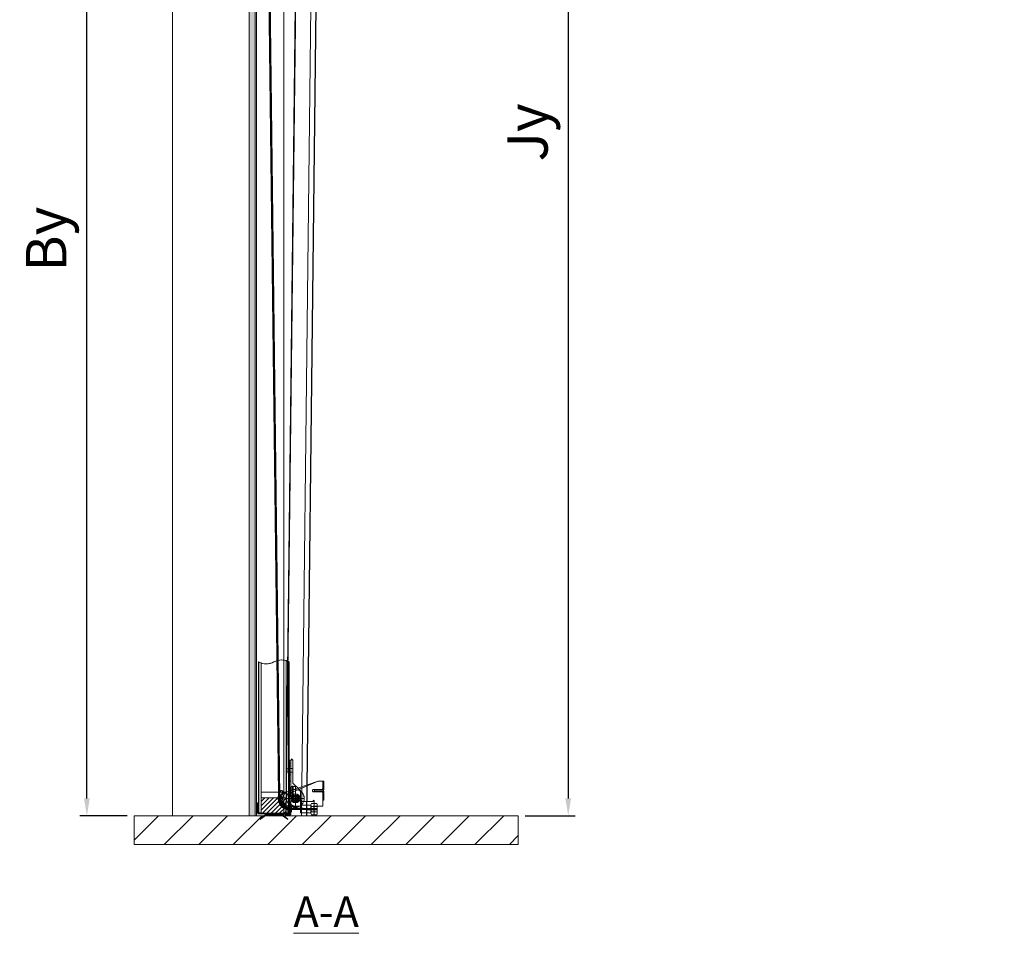
# Model space of a CAD drawing. Units: millimetres. Extents: x -38288 to 42521, y -23226 to 17679.
# Drawn here: x -12389 to -9827, y -131 to 2245 of the extents above; entities that cross this region are included whole.
import ezdxf
from ezdxf.lldxf.tags import DXFTag

# ---------------------------------------------------------------- set-up
doc = ezdxf.new("R2010")
doc.units = ezdxf.units.MM
doc.linetypes.add('ACAD_ISO02W100', pattern=[15, 12, -3])
doc.layers.get('0').update_dxf_attribs({"lineweight": 20})
doc.layers.get('Defpoints').update_dxf_attribs({"color": 4, "lineweight": 20})
for name, color, linetype, lineweight in [('_DIM', 1, 'Continuous', 20), ('_HOUT', 13, 'Continuous', 20), ('_PERMOXX', 9, 'Continuous', 20), ('_situatie', 252, 'Continuous', 20), ('_ZETWERK', 7, 'Continuous', 20), ('Bouten', 7, 'ACAD_ISO02W100', 20), ('gyproc', 201, 'Continuous', 20), ('onderdelen', 7, 'Continuous', 20), ('palusol', 1, 'Continuous', 20), ('parts', 30, 'Continuous', 20), ('Rubber', 250, 'Continuous', 15), ('situatie', 252, 'Continuous', 20), ('text', 3, 'Continuous', 20), ('Zetwerk', 7, 'Continuous', 20)]:
    doc.layers.add(name, color=color, linetype=linetype, lineweight=lineweight)
doc.styles.get("Standard").update_dxf_attribs({"font": 'txt.shx'})
tags = doc.linetypes.add('CENTER2', pattern=[28.575, 19.05, -3.175, 3.175, -3.175]).pattern_tags.tags
tags[10:11] = [DXFTag(74, 4), DXFTag(75, 0), DXFTag(340, '0'), DXFTag(46, 0.0), DXFTag(50, 0.0), DXFTag(44, 0.0), DXFTag(45, 0.0)]
tags[8:9] = [DXFTag(74, 4), DXFTag(75, 0), DXFTag(340, '0'), DXFTag(46, 0.0), DXFTag(50, 0.0), DXFTag(44, 0.0), DXFTag(45, 0.0)]
tags[6:7] = [DXFTag(74, 4), DXFTag(75, 0), DXFTag(340, '0'), DXFTag(46, 0.0), DXFTag(50, 0.0), DXFTag(44, 0.0), DXFTag(45, 0.0)]
tags[4:5] = [DXFTag(74, 4), DXFTag(75, 0), DXFTag(340, '0'), DXFTag(46, 0.0), DXFTag(50, 0.0), DXFTag(44, 0.0), DXFTag(45, 0.0)]
tags = doc.linetypes.add('HIDDEN2', pattern=[4.7625, 3.175, -1.5875]).pattern_tags.tags
tags[6:7] = [DXFTag(74, 4), DXFTag(75, 0), DXFTag(340, '0'), DXFTag(46, 0.0), DXFTag(50, 0.0), DXFTag(44, 0.0), DXFTag(45, 0.0)]
tags[4:5] = [DXFTag(74, 4), DXFTag(75, 0), DXFTag(340, '0'), DXFTag(46, 0.0), DXFTag(50, 0.0), DXFTag(44, 0.0), DXFTag(45, 0.0)]
doc.dimstyles.new('ISO-30', dxfattribs={"dimscale": 30, "dimtxt": 2.5, "dimasz": 1.5, "dimexe": 0.6, "dimexo": 0.6, "dimgap": 0.7, "dimtad": 1, "dimtxsty": 'Standard', "dimcen": 2.5, "dimadec": 0, "dimazin": 0, "dimtfac": 1, "dimtmove": 0, "dimatfit": 3, "dimfxl": 1, "dimtfill": 1, "dimarcsym": 0})
doc.dimstyles.new('ISO-30 grote tekst', dxfattribs={"dimscale": 30, "dimtxt": 3.5, "dimasz": 1.5, "dimexe": 0.6, "dimexo": 0.6, "dimgap": 1.2, "dimtad": 1, "dimtxsty": 'Standard', "dimcen": 2.5, "dimadec": 0, "dimazin": 0, "dimtfac": 1, "dimtmove": 0, "dimatfit": 3, "dimfxl": 1, "dimtfill": 1, "dimarcsym": 0})

# ---------------------------------------------------------------- blocks, each defined once
blk = doc.blocks.new('*D24')
at = {"layer": '_DIM', "color": 0, "lineweight": -2, "transparency": 16777216}
for p, q in [((-12009.8, 3174.7), (-12232.4, 3174.7)), ((-12214.4, 219.7), (-12214.4, 3129.7)), ((-12109.8, 174.7), (-12232.4, 174.7))]:
    blk.add_line(p, q, dxfattribs=at)
at = {"layer": '_DIM', "color": 0, "transparency": 16777216}
for points in [[(-12221.9, 3129.7), (-12206.9, 3129.7), (-12214.4, 3174.7)], [(-12221.9, 219.7), (-12206.9, 219.7), (-12214.4, 174.7)]]:
    blk.add_solid(points, dxfattribs=at)
at = {"layer": 'Defpoints', "color": 0, "transparency": 16777216}
for p in [(-12214.4, 3174.7), (-11991.8, 3174.7), (-12091.8, 174.7)]:
    blk.add_point(p, dxfattribs=at)
at = {"layer": '_DIM', "color": 0, "transparency": 16777216, "insert": (-12320.4, 1674.7), "char_height": 105, "attachment_point": 5, "rotation": 90, "bg_fill": 3, "box_fill_scale": 1.1, "bg_fill_color": 256, "bg_fill_true_color": 13158600, "bg_fill_transparency": 0}
blk.add_mtext('B{\\H1x;y}', dxfattribs=at)
blk = doc.blocks.new('*D130')
at = {"layer": '_DIM', "color": 0, "lineweight": -2, "transparency": 16777216}
for p, q in [((-11192.2, 3729.7), (-10943.8, 3729.7)), ((-10961.8, 3684.7), (-10961.8, 219.7)), ((-11073.8, 174.7), (-10943.8, 174.7))]:
    blk.add_line(p, q, dxfattribs=at)
at = {"layer": '_DIM', "color": 0, "transparency": 16777216}
for points in [[(-10969.3, 3684.7), (-10954.3, 3684.7), (-10961.8, 3729.7)], [(-10969.3, 219.7), (-10954.3, 219.7), (-10961.8, 174.7)]]:
    blk.add_solid(points, dxfattribs=at)
at = {"layer": 'Defpoints', "color": 0, "transparency": 16777216}
for p in [(-11210.2, 3729.7), (-11091.8, 174.7), (-10961.8, 174.7)]:
    blk.add_point(p, dxfattribs=at)
at = {"layer": '_DIM', "color": 0, "transparency": 16777216, "insert": (-11067.8, 1952.2), "char_height": 105, "attachment_point": 5, "rotation": 90, "bg_fill": 3, "box_fill_scale": 1.1, "bg_fill_color": 256, "bg_fill_true_color": 13158600, "bg_fill_transparency": 0}
blk.add_mtext('J{\\H1x;y}', dxfattribs=at)
blk = doc.blocks.new('*U662')
at = {"layer": '_situatie'}
h = blk.add_hatch(dxfattribs=at)
h.set_pattern_fill('ANSI31', color=256, scale=20, style=0)
h.set_pattern_definition([(45, (-3150, -15912.584), (-44.90128, 44.90128), [])])
h.paths.add_polyline_path([(700, -75), (700, 0), (-300, 0), (-300, -75)])
at = {"layer": 'gyproc'}
h = blk.add_hatch(dxfattribs=at)
h.set_pattern_fill('AR-SAND', color=256, scale=0.1, style=0)
h.set_pattern_definition([(37.5, (-17.0937, -305.3754), (-0.160003, 4.8941324), [0, -3.8608, 0, -4.318, 0, -4.1275]), (7.5, (-17.094, -305.3754), (4.495233, 7.168251), [0, -2.0828, 0, -3.4798, 0, -1.3335]), (327.5, (-20.218, -305.3754), (7.9099237, 0.014372), [0, -1.27, 0, -4.572, 0, -5.969]), (317.5, (-20.218, -305.3754), (7.635565, 2.229293), [0, -0.635, 0, -2.9972, 0, -3.429])])
h.paths.add_polyline_path([(0, 0), (0, 3125), (15, 3125), (15, 0)])
at = {"layer": '_situatie', "color": 8, "linetype": 'HIDDEN2'}
blk.add_lwpolyline([(-200, 0), (-200, 3000), (0, 3000), (0, 0)], close=True, dxfattribs=at)
at = {"layer": '_situatie'}
blk.add_lwpolyline([(-300, 0), (700, 0)], dxfattribs=at)
at = {"layer": 'Defpoints'}
blk.add_lwpolyline([(-300, 0), (-300, -75), (700, -75), (700, 0)], dxfattribs=at)
at = {"layer": 'gyproc'}
blk.add_lwpolyline([(0, 0), (0, 3125), (15, 3125), (15, 0), (0, 0)], dxfattribs=at)
at = {"layer": 'onderdelen'}
blk.add_lwpolyline([(0, 0), (90, 0), (90, 3610), (0, 3610)], close=True, dxfattribs=at)
blk.add_lwpolyline([(3320, 3555), (581.5, 3555, 0.414214), (186.5, 3160), (150, 0), (95, 0), (131.5, 3160, -0.414214), (581.5, 3610), (3320, 3610)], format="xyb", close=True, dxfattribs=at)
for points in [[(96.3, 0), (133, 3160, -0.414214), (581.5, 3608.5), (3320, 3608.5)], [(3320, 3569), (581.5, 3569, 0.414214), (172.5, 3160), (136, 0)]]:
    blk.add_lwpolyline(points, format="xyb", dxfattribs=at)
at = {"layer": 'onderdelen', "linetype": 'HIDDEN2'}
blk.add_lwpolyline([(3320, 3556.5), (581.5, 3556.5, 0.414214), (185, 3160), (148.5, 0)], format="xyb", dxfattribs=at)
at = {"layer": 'palusol'}
blk.add_lwpolyline([(15, 3125), (19, 3125), (19, 0), (15, 0)], close=True, dxfattribs=at)
blk = doc.blocks.new('*D207')
at = {"layer": '_DIM', "color": 0, "lineweight": -2, "transparency": 16777216}
blk.add_arc((-11791.8, 3677.7), 1101.9, 272.34, 357.66, dxfattribs=at)
at = {"layer": '_DIM', "color": 0, "transparency": 16777216}
for points in [[(-10698.2, 3632.9), (-10683.2, 3632.6), (-10689.8, 3677.7)], [(-11746.6, 2569.2), (-11746.9, 2584.2), (-11791.8, 2575.8)]]:
    blk.add_solid(points, dxfattribs=at)
at = {"layer": 'Defpoints', "color": 0, "transparency": 16777216}
for p in [(-11791.7, 3677.7), (-8446.7, 3677.7), (-11791.8, 3174.7), (-11240.8, 2723.4), (-11791.8, 174.7)]:
    blk.add_point(p, dxfattribs=at)
at = {"layer": '_DIM', "color": 0, "transparency": 16777216, "insert": (-11053.9, 2939.9), "char_height": 75, "attachment_point": 5, "rotation": 45, "bg_fill": 3, "box_fill_scale": 1.1, "bg_fill_color": 256, "bg_fill_true_color": 13158600, "bg_fill_transparency": 0}
blk.add_mtext('91-92°', dxfattribs=at)
blk = doc.blocks.new('*U490')
at = {"layer": 'text', "insert": (0, -165), "char_height": 80, "attachment_point": 2}
blk.add_mtext_dynamic_manual_height_columns('{\\LA-A}', width=1312.273, gutter_width=12.5, heights=[0], dxfattribs=at)
blk = doc.blocks.new('*U1271')
at = {"layer": '_ZETWERK'}
blk.add_lwpolyline([(-38.25, -2, -0.4142136), (-42.25, 2), (-42.25, 26.5), (-40.25, 26.5), (-40.25, 2, 0.4142136), (-38.25, 0), (38.25, 0, 0.4142136), (40.25, 2), (40.25, 26.5), (42.25, 26.5), (42.25, 2, -0.4142136), (38.25, -2)], format="xyb", close=True, dxfattribs=at)
blk = doc.blocks.new('HOUT Female')
at = {"layer": '_HOUT'}
h = blk.add_hatch(dxfattribs=at)
h.set_pattern_fill('ANSI31', color=256, scale=2.5)
h.set_pattern_definition([(45, (-59954.699, 5282.009), (-5.6126601, 5.6126601), [])])
h.paths.add_polyline_path([(-32.5, 0), (32.5, 0), (32.5, 40), (-32.5, 40)])
blk.add_lwpolyline([(-32.5, 0), (32.5, 0), (32.5, 40), (-32.5, 40)], close=True, dxfattribs=at)
blk = doc.blocks.new('*U185')
at = {"layer": 'Defpoints', "color": 0, "linetype": 'CENTER2', "transparency": 16777216}
for p, q in [((-23, 0), (-4.6, 0)), ((0, 4.6), (0, 23)), ((4.6, 0), (23, 0)), ((0, -23), (0, -4.6))]:
    blk.add_line(p, q, dxfattribs=at)
at = {"layer": 'Defpoints', "color": 0, "linetype": 'Continuous', "transparency": 16777216}
for p, q in [((-2.3, 0), (2.3, 0)), ((0, -2.3), (0, 2.3))]:
    blk.add_line(p, q, dxfattribs=at)
blk = doc.blocks.new('WielBev ding')
at = {"layer": 'onderdelen', "linetype": 'Continuous'}
for p, q in [((17.6, 26.1), (5.9, -0.4)), ((17.6, 26.1), (18, 27.1)), ((19.9, 25.1), (17.6, 26.1)), ((20.3, 26.1), (18, 27.1)), ((19.9, 25.1), (20.3, 26.1)), ((5.1, 2.2), (7.4, 3.2)), ((23.4, 20.8), (13.8, -1.1)), ((22.1, 24.1), (19.9, 25.1)), ((22.1, 24.1), (23.4, 20.8)), ((2.9, -4.8), (4.1, -7)), ((5.9, -0.4), (5.1, -2.2)), ((5.9, -0.4), (8.2, -1.4)), ((8.2, -1.4), (7.4, -3.3)), ((10.5, -2.4), (8.2, -1.4)), ((13.8, -1.1), (10.5, -2.4))]:
    blk.add_line(p, q, dxfattribs=at)
at = {"layer": 'onderdelen', "linetype": 'HIDDEN2'}
for p, q in [((-5.5, 0.8), (-7.9, 1.8)), ((-6.7, 4.6), (-4.3, 3.5)), ((19.9, 25.1), (8.2, -1.4)), ((10.9, 5.9), (11, 6.1)), ((10.9, 5.9), (11.3, 5.7)), ((10.9, 5.9), (11.3, 5.7)), ((11.3, 5.7), (10.9, 5.9)), ((11, 6.1), (11.5, 7.4)), ((11, 6.1), (11.4, 5.9)), ((11.4, 5.9), (11, 6.1)), ((11.1, 6.4), (11.6, 6.2)), ((11.1, 6.3), (11.5, 6.1)), ((11.1, 6.3), (11.5, 6.1)), ((11.2, 6.7), (11.7, 6.5)), ((11.3, 6.9), (11.8, 6.7)), ((11.5, 7.4), (11.6, 7.7)), ((11.5, 7.4), (12, 7.2)), ((11.5, 7.4), (12, 7.2)), ((11.6, 7.7), (12.4, 9.3)), ((11.6, 7.7), (12.1, 7.4)), ((11.6, 7.5), (12.1, 7.3)), ((11.6, 7.5), (12, 7.3)), ((12.1, 7.5), (11.7, 7.7)), ((12.4, 9.3), (12.5, 9.5)), ((12.4, 9.3), (12.8, 9.1)), ((12.4, 9.3), (12.8, 9.1)), ((12.4, 9.3), (12.8, 9.1)), ((12.4, 9.3), (12.8, 9.1)), ((12.5, 9.5), (12.5, 9.5)), ((12.5, 9.5), (12.9, 9.3)), ((12.5, 9.5), (12.5, 9.5)), ((12.5, 9.5), (12.9, 9.3)), ((12.5, 9.5), (12.9, 9.3)), ((12.5, 9.5), (12.9, 9.3)), ((12.5, 9.5), (12.9, 9.3)), ((12.7, 14.9), (14.9, 13.9)), ((15.3, 20.9), (17.6, 19.9)), ((7.8, -2.3), (5.5, -1.3))]:
    blk.add_line(p, q, dxfattribs=at)
at = {"layer": 'onderdelen', "linetype": 'CENTER2'}
for p, q in [((6.4, -2.8), (-6.4, 2.8)), ((-2.8, -6.4), (2.8, 6.4))]:
    blk.add_line(p, q, dxfattribs=at)
at = {"layer": 'onderdelen', "linetype": 'Continuous'}
for radius, start, end in [(8.1, 23.5485, 300.6715), (5.6, 23.5485, 300.6715), (5.6, 300.6715, 336.342), (8.1, 300.6715, 336.342)]:
    blk.add_arc((0, 0), radius, start, end, dxfattribs=at)
blk = doc.blocks.new('loopwiel ZA')
at = {"layer": 'Defpoints'}
blk.add_lwpolyline([(23, 0), (31, 0), (31, -5.6)], dxfattribs=at)
at = {"layer": 'onderdelen', "linetype": 'Continuous'}
for radius in [23, 12, 9.5, 9, 6.75, 5.5, 4.5]:
    blk.add_circle((0, 0), radius, dxfattribs=at)
at = {"layer": 'Defpoints', "linetype": 'CENTER2'}
blk.add_blockref('*U185', (0, 0), dxfattribs=at)
at = {"layer": 'onderdelen', "rotation": 293.6579969987635}
blk.add_blockref('WielBev ding', (0, 0), dxfattribs=at)
blk = doc.blocks.new('M16 Moer ZA')
at = {"layer": 'Bouten', "color": 0, "linetype": 'Continuous'}
for p, q in [((-14.5, 1.1), (-14.5, 6.9)), ((-10.9, 8), (10.9, 8)), ((-10.9, 0), (10.9, 0)), ((-7.3, 1.1), (-7.3, 6.9)), ((7.3, 1.1), (7.3, 6.9)), ((14.5, 1.1), (14.5, 6.9))]:
    blk.add_line(p, q, dxfattribs=at)
for centre, radius, start, end in [((-10.9, 1.3), 6.7, 57.1328, 122.8672), ((-10.9, 6.7), 6.7, 237.1328, 302.8672), ((0, -17.2), 25.2, 73.2214, 106.7786), ((0, 25.2), 25.2, 253.2214, 286.7786), ((10.9, 1.3), 6.7, 57.1328, 122.8672), ((10.9, 6.7), 6.7, 237.1328, 302.8672)]:
    blk.add_arc(centre, radius, start, end, dxfattribs=at)
blk = doc.blocks.new('Kabelbreukbev. ZA ECO Type 440S')
blk.add_lwpolyline([(-28, 2), (-55.5, 2), (-55.5, 22), (-28, 22)], close=True)
at = {"layer": 'Defpoints'}
blk.add_lwpolyline([(27.2, 40, -0.414214), (0, 12.8), (-71.5, 12)], format="xyb", dxfattribs=at)
at = {"layer": 'onderdelen'}
for points in [[(-5, 143), (-8, 139), (-8, 80)], [(-5, 139), (-5, 143)], [(0, 139), (-5, 139)], [(0, 118), (0, 139)], [(0, 59.1), (0, 108)], [(-8, 80), (-24.4, 63.6)], [(15.6, 55.6), (12.9, 52.9)], [(-3, 20), (-3, 0), (0, 0), (0, 20)]]:
    blk.add_lwpolyline(points, dxfattribs=at)
at = {"layer": 'onderdelen', "linetype": 'HIDDEN2'}
for points in [[(-3, 139), (-3, 20)], [(0, 118), (0, 108)], [(-24.4, 63.6), (-28, 60), (-28, 20)], [(0, 59.1), (0, 20)], [(-14, 20), (-3, 20)]]:
    blk.add_lwpolyline(points, dxfattribs=at)
for points in [[(-3, 125), (0, 125), (0, 132), (-3, 132)], [(-3, 85.1), (0, 85.1), (0, 101), (-3, 101)]]:
    blk.add_lwpolyline(points, close=True, dxfattribs=at)
at = {"layer": 'onderdelen'}
for points in [[(-8, 108), (2, 108, 0.414214), (7, 113), (7, 113, 0.414214), (2, 118), (-8, 118)], [(-86, 85), (-86, 64.5, 0.414214), (-84.5, 63), (-65, 63), (-65, 60), (-86, 60, -0.414214), (-89, 63), (-89, 85)], [(-36.6, 32), (-36.6, 32), (-61, 32), (-61, 33.5, 0.414214), (-62.5, 35), (-62.5, 35, 0.414214), (-64, 33.5), (-64, 20), (-86, 20), (-86, 57), (-62.5, 57, 0.414214), (-59.5, 60), (-59.5, 60, 0.414214), (-62.5, 63), (-86, 63), (-86, 85), (-74.5, 85), (-21, 62.2, 0.441441)], [(-86, 35), (-86, 55.5, -0.414214), (-84.5, 57), (-64, 57), (-64, 60), (-86, 60, 0.414214), (-89, 57), (-89, 35)], [(5, 10.4, 0.584996), (22.7, 59.6, 0.435311), (19.7, 59.7), (15.6, 55.6, -0.668179), (0, 18), (-5, 18), (-5, 7, 0.414214), (-3, 5), (3, 5, 0.414214), (5, 7)]]:
    blk.add_lwpolyline(points, format="xyb", close=True, dxfattribs=at)
for points in [[(-74.5, 85), (6.1, 56.9, -0.845111), (-0.2, 20), (-3.6, 20)], [(0, 0), (12, 0), (12, -3), (0, -3, -0.414214), (-3, 0), (-3, 0)]]:
    blk.add_lwpolyline(points, format="xyb", dxfattribs=at)
at = {"layer": 'onderdelen', "linetype": 'HIDDEN2'}
for points in [[(-21, 62.2), (-9.4, 57.3, -0.319122), (0, 44.1), (0, 34, -0.414214), (-14, 20), (-28, 20), (-28, 33.5, 0.414214), (-29.5, 35), (-29.5, 35, 0.414214), (-31, 33.5), (-31, 32), (-36.6, 32)], [(17.1, 57.1, -0.668179), (0, 15.8), (-5, 15.8)]]:
    blk.add_lwpolyline(points, format="xyb", dxfattribs=at)
at = {"layer": 'onderdelen'}
for radius in [8, 5.5]:
    blk.add_circle((-15, 40), radius, dxfattribs=at)
at = {"layer": 'onderdelen', "linetype": 'HIDDEN2'}
blk.add_circle((0, 7.7), 1, dxfattribs=at)
at = {"layer": 'onderdelen'}
for name, p, rotation in [('loopwiel ZA', (-15, 40), 90.00000000000001), ('M16 Moer ZA', (-63.5, 12), 90), ('M16 Moer ZA', (-55.5, 12), 90)]:
    blk.add_blockref(name, p, dxfattribs=dict(at, rotation=rotation))
blk = doc.blocks.new('Onderrubber ZA')
at = {"layer": 'Rubber'}
h = blk.add_hatch(dxfattribs=at)
h.set_pattern_fill('ANSI36', color=256, scale=0.5, angle=45)
h.paths.add_polyline_path([(-3.2, 0), (-20.2, 0), (-35.9, -13.7, 0.950541), (-35.3, -14.5), (-19.1, -3), (-3.2, -3)])
h.paths.add_polyline_path([(20.2, 0), (3.2, 0), (3.2, -3), (19, -3), (19.1, -3), (35.3, -14.5, 0.950541), (35.9, -13.7)])
at = {"layer": 'Defpoints'}
blk.add_line((3.2, 0), (-3.2, 0), dxfattribs=at)
at = {"layer": 'Rubber'}
for points in [[(-3.2, -3), (-19.1, -3), (-35.3, -14.5, -0.950541), (-35.9, -13.7), (-20.2, 0), (-3.2, 0), (-3.2, -3)], [(3.2, -3), (19.1, -3), (35.3, -14.5, 0.950541), (35.9, -13.7), (20.2, 0), (3.2, 0), (3.2, -3)]]:
    blk.add_lwpolyline(points, format="xyb", dxfattribs=at)
at = {"layer": 'Zetwerk'}
blk.add_lwpolyline([(-19, -5), (19, -5), (19, -3), (-19, -3)], close=True, dxfattribs=at)
blk = doc.blocks.new('*U1272')
blk.add_lwpolyline([(-39.8, 400, 0.251256), (0, 400, -0.251256), (39.8, 400)], format="xyb")
for points in [[(-39.2, 399.7), (-39.2, 7.5), (-39.8, 7.5), (-39.8, 400, 0.003692)], [(37.7, 401), (37.7, 7.5), (38.3, 7.5), (38.3, 400.7, 0.003619)]]:
    blk.add_lwpolyline(points, format="xyb", close=True)
at = {"layer": '_HOUT'}
blk.add_lwpolyline([(-33.2, 397.2, 0.201377), (-0.8, 399.6, -0.201614), (31.7, 403.3), (31.7, 61.5), (-33.2, 61.5)], format="xyb", close=True, dxfattribs=at)
at = {"layer": '_PERMOXX'}
for points in [[(-33.2, 397.2, -0.038742), (-39.2, 399.7), (-39.2, 7.5), (-33.2, 7.5)], [(31.7, 403.3, -0.038147), (37.7, 401), (37.7, 7.5), (31.7, 7.5)], [(38.3, 400.7, -0.010003), (39.8, 400), (39.8, 38), (38.3, 38)]]:
    blk.add_lwpolyline(points, format="xyb", close=True, dxfattribs=at)
at = {"layer": '_HOUT'}
blk.add_blockref('HOUT Female', (-0.8, 6.5), dxfattribs=at)
at = {"layer": 'onderdelen', "xscale": -1}
blk.add_blockref('Kabelbreukbev. ZA ECO Type 440S', (41, 5), dxfattribs=at)
at = {"layer": 'onderdelen'}
for name, p in [('*U1271', (-0.8, 6.5)), ('Onderrubber ZA', (0, 5))]:
    blk.add_blockref(name, p, dxfattribs=at)

msp = doc.modelspace()

# ---------------------------------------------------------------- block references
at = {"layer": 'situatie'}
msp.add_blockref('*U662', (-11791.751, 174.739), dxfattribs=at)
at = {"layer": 'text'}
msp.add_blockref('*U490', (-11591.751, 129.739), dxfattribs=at)

# ---------------------------------------------------------------- next in the draw order: linework, layer by layer
at = {"layer": 'parts', "const_width": 6, "elevation": 8}
msp.add_lwpolyline([(-11615.238, 191.739), (-11686.738, 192.539, -0.41421356), (-11713.938, 219.739), (-11758.751, 3929.739, -0.41421355), (-11693.751, 3994.739), (-8296.749, 3936.739, -2.41421356), (-8378.749, 3854.739)], format="xyb", dxfattribs=at)

# ---------------------------------------------------------------- next in the draw order: dimensions: what is measured, and where the dimension line sits
at = {"layer": '_DIM'}
dim = msp.add_linear_dim(base=(-12214.371, 3174.739), p1=(-12091.751, 174.739), p2=(-11991.751, 3174.739), angle=90, text='B{\\H1x;y}', dimstyle='ISO-30 grote tekst', dxfattribs=at)
dim.commit()
dim.dimension.update_dxf_attribs({"geometry": '*D24', "text_midpoint": (-12320.371, 1674.739)})

# ---------------------------------------------------------------- next in the draw order: dimensions: what is measured, and where the dimension line sits
dim = msp.add_linear_dim(base=(-10961.751, 174.739), p1=(-11210.249, 3729.739), p2=(-11091.751, 174.739), angle=90, text='J{\\H1x;y}', dimstyle='ISO-30 grote tekst', dxfattribs=at)
dim.commit()
dim.dimension.update_dxf_attribs({"geometry": '*D130', "text_midpoint": (-11067.751, 1952.239)})

# ---------------------------------------------------------------- next in the draw order: dimensions: what is measured, and where the dimension line sits
dim = msp.add_angular_dim_2l(base=(-11240.782, 2723.432), line1=((-11791.749, 3677.739), (-8446.749, 3677.739)), line2=((-11791.751, 3174.739), (-11791.751, 174.739)), text='91-92°', dimstyle='ISO-30', dxfattribs=at)
dim.commit()
dim.dimension.update_dxf_attribs({"geometry": '*D207', "text_midpoint": (-11053.929, 2939.916)})

# ---------------------------------------------------------------- next in the draw order: block references
at = {"layer": 'onderdelen'}
msp.add_blockref('*U1272', (-11727.716, 174.739), dxfattribs=at)

doc.saveas('drawing.dxf')
